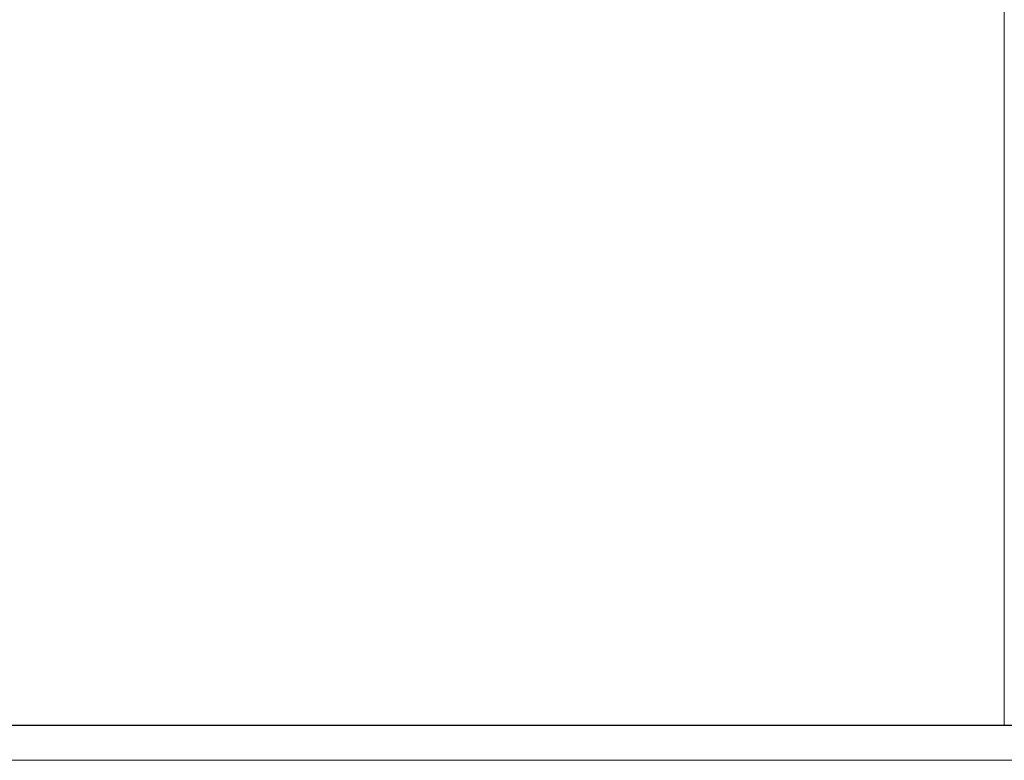
# Model space of a CAD drawing. Units: millimetres. Extents: x 5386 to 13569, y 993 to 2825.
# Drawn here: x 12879 to 13329, y 993 to 1331 of the extents above; entities that cross this region are included whole.
import ezdxf

# ---------------------------------------------------------------- set-up
doc = ezdxf.new("R2010")
doc.units = ezdxf.units.MM
doc.layers.add('打印框', color=1, linetype='Continuous', lineweight=13)
doc.layers.add('轮廓线', color=7, linetype='Continuous', lineweight=25)

# ---------------------------------------------------------------- blocks, each defined once
blk = doc.blocks.new('eeeeeeeeeeeeeeeeeeeeeeee')
blk.add_line((29500.26, -40813.2), (32982.05, -40813.2))
blk.add_line((29500.26, -40813.2), (32982.05, -40813.2))
at = {"layer": '打印框'}
blk.add_line((29478.36, -40835.1), (33003.95, -40835.1), dxfattribs=at)
blk.add_line((29478.36, -40835.1), (33003.95, -40835.1), dxfattribs=at)
at = {"layer": '轮廓线', "color": 0, "linetype": 'ByBlock', "lineweight": 13}
blk.add_lwpolyline([(29500.26, -38370.57), (32726.62, -38370.57), (32726.62, -40813.2), (29500.26, -40813.2)], close=True, dxfattribs=at)
blk.add_lwpolyline([(29500.26, -38370.57), (32726.62, -38370.57), (32726.62, -40813.2), (29500.26, -40813.2)], close=True, dxfattribs=at)
blk.add_lwpolyline([(29500.26, -38370.57), (32726.62, -38370.57), (32726.62, -40813.2), (29500.26, -40813.2)], close=True, dxfattribs=at)
blk.add_lwpolyline([(29500.26, -38370.57), (32726.62, -38370.57), (32726.62, -40813.2), (29500.26, -40813.2)], close=True, dxfattribs=at)

msp = doc.modelspace()

# ---------------------------------------------------------------- linework, layer by layer
at = {"layer": '轮廓线', "color": 0, "linetype": 'ByBlock', "lineweight": 13}
msp.add_lwpolyline([(10950.93, 2809.23), (13329.09, 2809.23), (13329.09, 1008.77), (10950.93, 1008.77)], close=True, dxfattribs=at)
msp.add_lwpolyline([(10950.93, 2809.23), (13329.09, 2809.23), (13329.09, 1008.77), (10950.93, 1008.77)], close=True, dxfattribs=at)
at = {"layer": '轮廓线', "color": 5, "linetype": 'ByBlock', "lineweight": 13}
msp.add_lwpolyline([(10950.93, 2809.23), (13329.09, 2809.23), (13329.09, 1008.77), (10950.93, 1008.77)], close=True, dxfattribs=at)

# ---------------------------------------------------------------- block references
at = {"layer": '轮廓线', "color": 0, "linetype": 'ByBlock', "lineweight": 13, "xscale": 0.7371000000000001, "yscale": 0.7371000000000001, "zscale": 0.7371000000000001}
msp.add_blockref('eeeeeeeeeeeeeeeeeeeeeeee', (-10793.71, 31092.18), dxfattribs=at)

doc.saveas('drawing.dxf')
